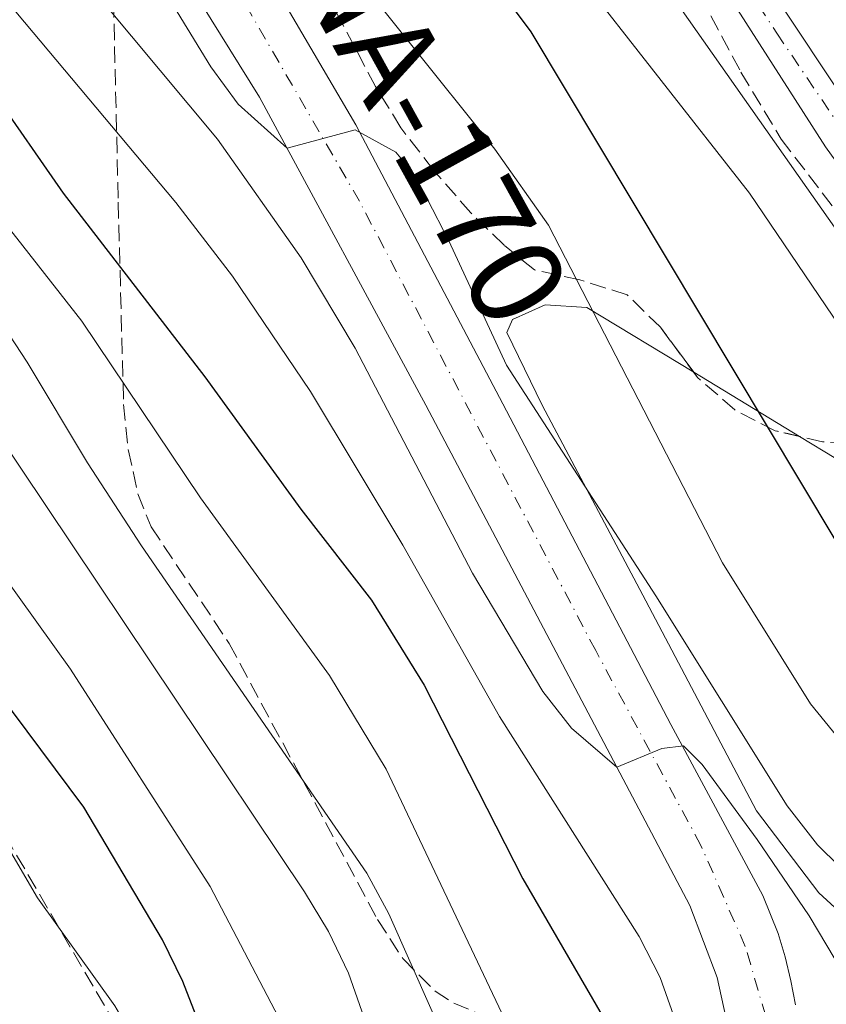
# Model space of a CAD drawing. Units: metres. Extents: x 586485 to 589907, y 4768307 to 4770667.
# Drawn here: x 588202 to 588289, y 4769126 to 4769232 of the extents above; entities that cross this region are included whole.
import ezdxf
from ezdxf.enums import TextEntityAlignment as Align

# ---------------------------------------------------------------- set-up
doc = ezdxf.new("R2010")
doc.units = ezdxf.units.M
doc.header["$MEASUREMENT"] = 0
doc.linetypes.add('DGN Style 3', pattern=[2.435890702152634, 1.739921930109024, -0.6959687720436097])
doc.linetypes.add('DGN Style 4', pattern=[2.7856150101045474, 1.391937544087219, -0.6959687720436097, 0.001739921930109024, -0.6959687720436097])
for name, color, linetype, lineweight in [('Carretera', 9, 'Continuous', 0), ('Cauce lineal', 142, 'Continuous', 13), ('Curva de nivel directora', 30, 'Continuous', 30), ('Curva de nivel intermedia', 30, 'Continuous', 0), ('Eje de carretera', 7, 'DGN Style 4', 0), ('Eje pista pavimentada', 7, 'DGN Style 4', 0), ('Línea blanca (vial)', 7, 'Continuous', 13), ('Línea de cambio de uso (parcela vista)', 92, 'Continuous', 0), ('Línea de pista pavimentada', 7, 'Continuous', 0), ('pavimentado', 23, 'Continuous', 0), ('Texto de Carretera Interés Comunidad Foral', 1, 'Continuous', 0), ('Zona arbolada', 92, 'DGN Style 3', 0)]:
    doc.layers.add(name, color=color, linetype=linetype, lineweight=lineweight)
doc.styles.add('Style-Arial', font='arial.ttf')

msp = doc.modelspace()

# ---------------------------------------------------------------- linework, layer by layer
at = {"layer": 'Carretera', "color": 9, "linetype": 'Continuous', "lineweight": 0}
for points in [[(588264.6499999982, 4769009.529999999, 526.2899999999936), (588261.0100000015, 4769018.61, 525.6499999999943), (588259.6900000006, 4769023.330000001, 525.3500000000058), (588258.0700000002, 4769032.980000001, 524.7599999999948), (588257.86, 4769042.76, 524.2100000000064), (588259.2300000001, 4769053.650000001, 523.179999999993), (588262.4800000001, 4769066.310000001, 522.029999999999), (588274.2300000004, 4769096.189999999, 519.7899999999936), (588277.829999999, 4769106.989999999, 518.429999999993), (588278.8299999982, 4769115.250000001, 517.6100000000006), (588278.3299999975, 4769123.560000001, 516.8899999999994), (588277.1600000008, 4769128.99, 516.4799999999959), (588274.2100000003, 4769136.769999999, 515.9700000000012), (588245.7499999999, 4769190.710000001, 511.9799999999959), (588227.8500000006, 4769223.930000001, 509.570000000007), (588141.5399999989, 4769362.600000001, 497.8999999999942)], [(588201.1299999988, 4769281.890000001, 505.0200000000041), (588218.2100000001, 4769255.07, 507.4199999999983), (588238.2199999995, 4769220.95, 510.2200000000012), (588254.0500000012, 4769190.84, 512.1900000000023), (588272.1700000018, 4769156.26, 515.1000000000058), (588282.0899999993, 4769137.84, 516.5599999999977), (588283.7399999988, 4769133.749999999, 516.9600000000064), (588284.480000001, 4769131.220000001, 517.0899999999965), (588285.089999999, 4769128.65, 517.2200000000012), (588285.5899999996, 4769126.060000001, 517.3800000000047)]]:
    msp.add_polyline3d(points, dxfattribs=at)
at = {"layer": 'Cauce lineal', "color": 142, "linetype": 'Continuous', "lineweight": 13}
msp.add_polyline3d([(588414.9100000003, 4769008.199999999, 503.1999999999971), (588394.4199999999, 4769016.91, 502.3300000000018), (588372.29, 4769020.930000001, 502.1100000000006), (588358.4000000004, 4769021.029999999, 502.1100000000006), (588341.6699999999, 4769020.07, 502.1100000000006), (588328.9100000003, 4769020.91, 502.1100000000006), (588322.5499999998, 4769024.51, 502.1100000000006), (588317.0999999996, 4769032.359999999, 501.8899999999995), (588313.8799999999, 4769040.310000001, 501.4499999999971), (588314, 4769052.480000001, 501.0200000000041), (588320.2199999997, 4769075.01, 499.8999999999942), (588333.4299999997, 4769107.08, 497.2799999999989), (588339.3300000001, 4769126.880000001, 495.3099999999977), (588339.2199999997, 4769134.460000001, 494.9900000000052), (588337.8799999999, 4769140.77, 494.8800000000047), (588335.0599999996, 4769148.449999999, 494.6600000000035), (588330.6900000004, 4769156.210000001, 494.1100000000006), (588318.0199999996, 4769172.970000001, 494.2200000000012), (588306.0300000003, 4769186.779999999, 492.5800000000018), (588269.9100000003, 4769238.25, 490.3999999999942), (588246.9900000002, 4769273.289999999, 488.9799999999959), (588227.0199999996, 4769305.880000001, 487.7799999999989), (588207.3300000001, 4769336.58, 486.3600000000006), (588185.2800000003, 4769376.859999999, 485.4900000000052)], dxfattribs=at)
at = {"layer": 'Curva de nivel directora', "color": 30, "linetype": 'Continuous', "lineweight": 30, "flags": 128}
for points, elevation in [([(588187.6999999994, 4769317.560000002), (588204.3200000002, 4769297.900000001), (588224.8999999994, 4769272.59), (588234.6200000002, 4769259.539999999), (588251.0499999989, 4769239.070000002), (588257.0700000004, 4769230.949999999), (588289.8299999993, 4769176.210000002), (588292.8600000001, 4769170.199999999), (588295.4599999997, 4769165.930000001), (588304.2100000004, 4769154.350000001), (588313.169999999, 4769143.62), (588317.199999999, 4769140.770000001), (588319.2399999998, 4769138.779999999), (588320.2700000001, 4769134.130000002), (588319.3499999993, 4769122.990000002)], 500.0000000000003), ([(588199.0799999987, 4769224.490000002), (588206.6699999993, 4769213.560000001), (588221.9299999989, 4769193.76), (588232.28, 4769179.500000002), (588239.9099999988, 4769169.680000001), (588245.5799999994, 4769160.510000002), (588256.2199999989, 4769139.640000002), (588266.6900000006, 4769121.560000001)], 525.0000000000001), ([(588233.8400000002, 4769012.33), (588233.5099999994, 4769047.960000001), (588233.999999999, 4769064.810000002), (588233.1699999997, 4769075.560000001), (588233.3799999999, 4769086.030000002), (588232.4299999998, 4769091.04), (588229.8799999994, 4769101.240000002), (588228.3399999995, 4769105.990000002), (588219.5700000008, 4769128.560000001), (588217.3800000004, 4769133.060000001), (588208.8899999988, 4769147.350000001), (588198.1299999988, 4769161.779999999)], 550.0000000000002)]:
    msp.add_lwpolyline(points, dxfattribs=dict(at, elevation=elevation))
at = {"layer": 'Curva de nivel intermedia', "color": 30, "linetype": 'Continuous', "lineweight": 0, "flags": 128}
for points, elevation in [([(588099.6399999999, 4769360.010000001), (588116.7999999995, 4769340.890000001), (588126.7800000017, 4769328.430000001), (588149.6600000011, 4769305.210000001), (588159.4800000002, 4769294.300000001), (588169.1200000006, 4769282.4), (588177.4000000019, 4769274.650000001), (588188.8300000003, 4769262.46), (588201.6800000004, 4769245.33), (588223.3100000003, 4769219.390000001), (588232.3200000003, 4769206.579999999), (588238.1600000008, 4769196.84), (588250.8000000007, 4769172.579999999), (588258.3800000002, 4769159.850000001), (588261.4700000016, 4769155.88), (588266.3399999997, 4769151.680000001), (588271.2000000012, 4769153.699999998), (588273.5100000004, 4769153.96), (588275.5300000008, 4769151.970000001), (588281.4600000007, 4769143.869999998), (588287.0500000009, 4769135.63)], 515.0000000000001), ([(588124.2800000006, 4769346.76), (588140.5500000004, 4769329.59), (588163.7300000016, 4769302.58), (588176.5900000005, 4769290.439999999), (588184.8800000009, 4769284.67), (588188.5199999998, 4769281.320000002), (588211.7200000009, 4769244.999999999), (588222.5900000005, 4769227.189999999), (588225.540000001, 4769223.17), (588230.8200000004, 4769218.420000001), (588238.1299999995, 4769220.390000001), (588242.5199999994, 4769217.989999999), (588243.0800000004, 4769217.33), (588245.9200000013, 4769212.939999999), (588248.2300000003, 4769208.439999999)], 510), ([(588194.8000000005, 4769277.029999999), (588204.3200000002, 4769279.550000001), (588208.300000001, 4769276.5), (588210.6700000003, 4769273.949999999), (588234.4400000015, 4769241.779999998), (588253.1800000012, 4769218.310000001), (588258.9600000014, 4769210.13), (588277.7200000013, 4769173.719999999), (588287.2200000008, 4769158.5), (588290.3600000013, 4769154.630000001), (588294.0700000017, 4769151.220000001), (588305.9500000017, 4769141.56), (588309.2500000007, 4769137.82), (588312.1400000008, 4769132.489999999), (588313.0800000018, 4769127.539999999), (588313.2899999997, 4769108.460000001)], 505.0000000000001), ([(588169.8600000005, 4769270.930000001), (588218.820000002, 4769212.550000001), (588224.9300000007, 4769204.63), (588233.3200000017, 4769192.189999999), (588243.2800000015, 4769175.609999998), (588253.7100000009, 4769157.140000001), (588268.7600000005, 4769133.430000001), (588271.0200000004, 4769129), (588273.070000002, 4769123.199999999), (588274.2600000012, 4769118.279999998), (588274.3700000007, 4769115.260000001), (588272.2699999998, 4769091.189999999), (588276.6500000006, 4769088.81), (588278.0400000009, 4769087.609999998), (588278.9000000014, 4769083.76), (588278.4700000001, 4769078.810000001), (588275.0700000003, 4769058.980000001), (588274.5200000005, 4769054.019999999), (588274.3799999997, 4769049.05), (588274.6900000004, 4769043.470000001), (588275.5800000001, 4769037.050000002), (588276.72, 4769031.329999999), (588280.5900000012, 4769020.940000001), (588284.3399999996, 4769012.849999999)], 520), ([(588252.0900000005, 4769250.050000001), (588280.6400000004, 4769213.559999999), (588300.0400000018, 4769184.92)], 495), ([(588190.870000001, 4769222.490000002), (588208.680000001, 4769199.759999999), (588221.4599999995, 4769180.699999999), (588235.3900000014, 4769161.550000001), (588241.5000000001, 4769151.449999998), (588256.9100000019, 4769118.939999999), (588258.310000001, 4769115.249999999), (588259.2600000009, 4769110.339999998), (588258.8400000007, 4769098.939999999), (588258.1299999999, 4769093.519999999), (588254.9400000003, 4769080.999999999), (588250.1500000004, 4769064.640000001), (588247.7100000017, 4769046.83), (588247.7100000017, 4769041.619999998), (588248.0300000013, 4769036.189999999), (588248.9700000001, 4769031.109999998), (588251.5600000008, 4769020.989999999), (588253.4299999994, 4769015.259999998)], 530.0000000000001), ([(588166.6300000006, 4769219.259999999), (588207.4699999995, 4769162.250000001), (588222.5300000003, 4769138.810000001), (588231.1300000012, 4769122.310000001), (588234.9600000001, 4769111.069999999), (588236.870000001, 4769098.51), (588238.0700000013, 4769076.509999999), (588236.870000001, 4769043.980000001), (588236.8300000009, 4769014.980000001)], 545), ([(588190.3800000015, 4769214.279999998), (588202.8000000003, 4769195.349999999), (588209.3100000013, 4769184.48), (588215.1100000016, 4769175.539999999), (588239.4000000014, 4769140.259999999), (588241.7599999994, 4769135.869999998), (588248.7100000009, 4769120.24), (588250.1000000011, 4769113.49), (588251.1600000006, 4769102.34), (588251.3200000017, 4769097.079999999), (588250.860000001, 4769091.17), (588249.9800000004, 4769086.23), (588245.7800000005, 4769068.739999999), (588244.9100000011, 4769063.399999999), (588244.0500000005, 4769045), (588244.3800000013, 4769027.189999999), (588246.5400000005, 4769016.56), (588248.2400000015, 4769011.060000001)], 535), ([(588248.2300000003, 4769208.439999999), (588254.4599999997, 4769195.029999999), (588270.5599999997, 4769170.140000001), (588284.6900000006, 4769147.489999999), (588287.9699999996, 4769143.289999999), (588297.4800000002, 4769133.929999999), (588300.110000001, 4769129.65), (588301.5900000008, 4769125.929999999), (588302.9699999999, 4769120.630000002), (588303.7000000008, 4769115.460000002), (588303.77, 4769110.189999999), (588299.3600000001, 4769079.399999999), (588292.7100000004, 4769053.149999999), (588291.8000000007, 4769047.519999999), (588291.0800000011, 4769038.689999999), (588291.7699999994, 4769027.9), (588292.8900000014, 4769021.28), (588294.730000001, 4769016.310000001)], 510), ([(588190.9600000004, 4769200.56), (588232.7000000003, 4769138.229999999), (588235.2599999995, 4769133.949999998), (588237.4299999999, 4769129.449999999), (588240.7600000004, 4769119.949999999), (588242.6700000013, 4769111.689999999), (588243.2500000005, 4769106.730000001), (588243.2000000011, 4769097.699999998), (588242.5799999997, 4769082.710000002), (588239.8700000007, 4769043.249999999), (588240.0800000008, 4769031.62), (588240.9000000011, 4769021.66), (588242.6500000014, 4769011.15)], 540.0000000000001), ([(588229.3899999999, 4769009.680000001), (588228.9400000006, 4769022.130000002), (588226.9500000014, 4769032.569999999), (588225.5000000007, 4769038.439999999), (588224.9400000019, 4769043.660000001), (588225.160000001, 4769048.649999999), (588225.8899999997, 4769054.800000001), (588225.2400000015, 4769060.359999999), (588226.4000000015, 4769077.09), (588226.2000000003, 4769082.09), (588224.6800000004, 4769092.689999999), (588219.7699999998, 4769111.57), (588214.7600000007, 4769121.609999998), (588212.2300000004, 4769125.929999999), (588203.8999999999, 4769137.569999999), (588189.4299999994, 4769162.34)], 555.0000000000001), ([(588287.0500000009, 4769135.63), (588290.7700000004, 4769129.429999999), (588293.6, 4769123.230000001), (588295.1800000003, 4769117.869999999), (588295.9900000016, 4769112.779999999), (588295.8700000009, 4769101.039999999), (588295.1700000013, 4769096.09), (588292.1500000015, 4769082.449999998), (588288.9400000018, 4769072.019999999), (588284.6900000006, 4769060.55), (588283.5500000007, 4769055.67), (588283.2700000012, 4769050.429999999), (588283.8800000014, 4769028.92), (588284.9499999998, 4769024.060000001), (588286.6200000017, 4769019.81), (588288.7899999999, 4769015.27)], 515.0000000000001)]:
    msp.add_lwpolyline(points, dxfattribs=dict(at, elevation=elevation))
at = {"layer": 'Eje de carretera', "color": 7, "linetype": 'DGN Style 4', "lineweight": 0}
msp.add_polyline3d([(588270.8700000005, 4769007.33, 526.3899999999994), (588266.4600000004, 4769016.410000003, 525.6000000000059), (588263.1700000003, 4769027.660000001, 524.550000000003), (588261.9699999979, 4769038.37, 523.8699999999953), (588262.75, 4769050.310000001, 522.9199999999984), (588264.6799999991, 4769060.95, 522.2100000000064), (588269.1499999971, 4769073.279999999, 521.2100000000064), (588278.6499999989, 4769097.24, 519.6499999999943), (588282.3599999994, 4769113.49, 518.0200000000042), (588282.5399999982, 4769117.859999999, 517.6799999999932), (588282.3799999994, 4769124.82, 517.1699999999983), (588280.1799999999, 4769132.350000001, 516.6699999999984), (588275.4100000003, 4769143.230000001, 515.8300000000019), (588264.0599999976, 4769164.250000001, 514.820000000007), (588238.6099999979, 4769212.689999999, 510.5800000000019), (588225.979999999, 4769234.500000001, 508.8999999999943), (588159.0699999989, 4769342.100000001, 500.1000000000058)], dxfattribs=at)
at = {"layer": 'Eje pista pavimentada', "color": 7, "linetype": 'DGN Style 4', "lineweight": 0}
msp.add_polyline3d([(588209.5199999993, 4769364.890000002, 487.6799999999931), (588221.6099999994, 4769336.710000001, 488.2200000000013), (588230.4299999994, 4769317.220000003, 488.729999999996), (588236.8199999997, 4769304.050000001, 489.2400000000054), (588245.4299999997, 4769289.45, 489.9499999999971), (588283.5700000008, 4769230.83, 491.5099999999947), (588297.7300000006, 4769209.869999999, 492.3300000000018), (588305.7399999971, 4769199.080000003, 492.8600000000007), (588313.2600000007, 4769190.17, 493.2899999999936), (588320.9899999977, 4769182.350000001, 493.8699999999953), (588329.449999998, 4769174.900000001, 494.4900000000054), (588339.6600000004, 4769167.080000001, 495.2599999999949), (588345.2100000003, 4769161.400000001, 495.7799999999987), (588349.3399999987, 4769155.880000004, 495.8699999999955), (588352.420000001, 4769149.800000001, 496.3399999999964), (588354.4799999996, 4769143.07, 497.1999999999972), (588355.2300000007, 4769135.420000002, 497.7899999999936), (588355.0000000005, 4769129.600000001, 498.2599999999948), (588354.0100000004, 4769122.37, 498.7200000000012)], dxfattribs=at)
at = {"layer": 'Línea blanca (vial)', "color": 7, "linetype": 'Continuous', "lineweight": 13}
for points in [[(588141.5399999984, 4769362.600000001, 497.8999999999941), (588227.85, 4769223.930000001, 509.570000000007), (588245.7499999994, 4769190.710000001, 511.979999999996), (588274.2099999998, 4769136.77, 515.9700000000013), (588277.1600000003, 4769128.990000002, 516.479999999996), (588278.329999997, 4769123.560000001, 516.8899999999994), (588278.8299999977, 4769115.250000001, 517.6100000000007), (588277.8299999986, 4769106.99, 518.429999999993), (588274.23, 4769096.189999999, 519.7899999999936), (588262.4799999995, 4769066.310000002, 522.029999999999), (588259.2299999996, 4769053.650000002, 523.1799999999931), (588257.8599999994, 4769042.76, 524.2100000000065), (588258.0699999996, 4769032.980000001, 524.7599999999949), (588259.6900000002, 4769023.330000003, 525.3500000000059), (588261.010000001, 4769018.610000002, 525.6499999999943), (588264.6499999977, 4769009.529999999, 526.2899999999936)], [(588201.1299999984, 4769281.890000001, 505.0200000000041), (588218.2099999996, 4769255.070000002, 507.4199999999983), (588238.2199999989, 4769220.950000001, 510.2200000000012), (588254.0500000007, 4769190.840000001, 512.1900000000024), (588272.1700000013, 4769156.26, 515.1000000000058), (588282.0899999988, 4769137.84, 516.5599999999978), (588283.7399999984, 4769133.75, 516.9600000000064), (588284.4800000004, 4769131.220000002, 517.0899999999966), (588285.0899999985, 4769128.650000001, 517.2200000000012), (588285.5899999992, 4769126.060000001, 517.3800000000047)]]:
    msp.add_polyline3d(points, dxfattribs=at)
at = {"layer": 'Línea de cambio de uso (parcela vista)', "color": 92, "linetype": 'Continuous', "lineweight": 0, "extrusion": (0.1444002663502888, -0.08754037390257192, 0.9856395111880223), "elevation": -332055.939582017, "flags": 128}
msp.add_lwpolyline([(4383258.419155627, 1941150.582300583), (4383258.419155627, 1941137.054776205)], dxfattribs=at)
at = {"layer": 'Línea de cambio de uso (parcela vista)', "color": 92, "linetype": 'Continuous', "lineweight": 0, "extrusion": (0.1444003221834534, -0.08754083282785262, 0.9856394622483015), "elevation": -332058.0954612056, "flags": 128}
msp.add_lwpolyline([(4383254.179936793, 1941146.258487737), (4383254.179936793, 1941132.345467551)], dxfattribs=at)
at = {"layer": 'Línea de cambio de uso (parcela vista)', "color": 92, "linetype": 'Continuous', "lineweight": 0}
msp.add_polyline3d([(588303.0323999999, 4769128.8564, 509.4713000000047), (588300.7199999997, 4769128.449999999, 510.1999999999971), (588295.4000000004, 4769131.430000001, 511.6199999999953), (588288.1100000005, 4769138.130000001, 512.2700000000041), (588281.4000000004, 4769146.949999999, 512.3800000000047), (588269.4800000004, 4769169.600000001, 510.9600000000065), (588258.2800000003, 4769190.720000001, 509.2100000000065), (588254.4699999997, 4769198.560000001, 508.2299999999959), (588255.0800000001, 4769199.939999999, 507.2299999999959), (588258.6100000005, 4769201.529999999, 505.8099999999977), (588263.1200000001, 4769201.230000001, 503.6000000000058), (588274.6316999998, 4769194.2512, 501.2936999999947)], dxfattribs=at)
at = {"layer": 'Línea de pista pavimentada', "color": 7, "linetype": 'Continuous', "lineweight": 0}
for points in [[(588356.6799999991, 4769123.680000001, 498.679999999993), (588357.4300000002, 4769133.689999999, 498.0800000000019), (588356.6700000024, 4769143.890000001, 497.2200000000013), (588355.4299999997, 4769148.570000002, 496.5299999999989), (588351.7800000019, 4769156.090000001, 495.800000000003), (588347.4600000011, 4769162.199999999, 495.800000000003), (588339.5699999988, 4769170.08, 495.0000000000001), (588328.3900000006, 4769178.59, 494.3399999999965), (588317.2699999984, 4769188.800000003, 493.429999999993), (588306.3699999996, 4769201.189999999, 492.8000000000029), (588297.7499999985, 4769213.250000001, 492.1900000000023), (588280.9800000002, 4769238.460000001, 491.3200000000071), (588265.0299999999, 4769263.170000001, 490.6999999999971), (588249.4100000005, 4769286.910000001, 489.9900000000054), (588237.7699999998, 4769307.100000001, 489.1199999999953), (588230.0899999996, 4769323.710000001, 488.5500000000028), (588213.7100000002, 4769359.500000001, 487.6900000000023)], [(588352.2699999991, 4769122.830000001, 498.6499999999942), (588353.1000000006, 4769132.350000001, 498.0399999999935), (588352.9699999987, 4769137.220000001, 497.4900000000052), (588352.3500000017, 4769142.680000001, 497.1600000000035), (588351.1700000016, 4769147.529999999, 496.3999999999943), (588348.649999998, 4769152.910000003, 496.0200000000041), (588345.1700000024, 4769158.12, 495.8500000000057), (588341.0199999993, 4769162.800000001, 495.6900000000023), (588334.2600000001, 4769168.470000001, 494.9199999999983), (588324.0299999998, 4769176.300000001, 494.1600000000037), (588311.7699999998, 4769188.960000001, 493.2899999999936), (588299.9099999999, 4769203.180000002, 492.6300000000046), (588288.839999999, 4769218.57, 491.8099999999978), (588264.2199999986, 4769257.02, 490.8300000000019), (588253.1000000008, 4769273.310000002, 490.4499999999971), (588242.5700000008, 4769289.850000001, 489.8999999999941), (588234.8099999981, 4769302.820000002, 489.2499999999999), (588229.5300000008, 4769313.480000001, 488.8099999999977), (588210.8799999983, 4769355.720000001, 487.7100000000063)]]:
    msp.add_polyline3d(points, dxfattribs=at)
at = {"layer": 'pavimentado', "color": 23, "linetype": 'Continuous', "lineweight": 0}
for points in [[(588213.7100000007, 4769359.5, 487.6900000000023), (588230.0900000001, 4769323.71, 488.5500000000029), (588237.7700000001, 4769307.099999999, 489.1199999999953), (588249.410000001, 4769286.91, 489.9900000000052), (588265.0300000004, 4769263.170000001, 490.6999999999971), (588280.9800000007, 4769238.460000001, 491.320000000007), (588297.749999999, 4769213.25, 492.1900000000023), (588306.3700000001, 4769201.189999999, 492.8000000000029), (588317.2699999989, 4769188.800000002, 493.429999999993), (588328.3900000011, 4769178.59, 494.3399999999965), (588339.5699999993, 4769170.08, 495), (588347.4600000016, 4769162.199999998, 495.8000000000029), (588351.7800000022, 4769156.09, 495.8000000000029), (588355.4300000002, 4769148.57, 496.5299999999989), (588356.6700000028, 4769143.890000001, 497.2200000000012), (588357.4300000005, 4769133.689999999, 498.0800000000018), (588356.6799999995, 4769123.680000001, 498.679999999993)], [(588352.2699999996, 4769122.83, 498.6499999999942), (588353.100000001, 4769132.350000001, 498.0399999999936), (588352.9699999992, 4769137.220000001, 497.4900000000052), (588352.3500000022, 4769142.679999999, 497.1600000000035), (588351.170000002, 4769147.529999999, 496.3999999999942), (588348.6499999985, 4769152.910000001, 496.0200000000041), (588345.1700000028, 4769158.119999999, 495.8500000000058), (588341.0199999998, 4769162.8, 495.6900000000023), (588334.2600000007, 4769168.470000001, 494.9199999999983), (588324.0300000003, 4769176.3, 494.1600000000035), (588311.7700000004, 4769188.96, 493.2899999999936), (588299.9100000004, 4769203.180000001, 492.6300000000047), (588288.8399999995, 4769218.569999999, 491.8099999999977), (588264.219999999, 4769257.02, 490.8300000000018), (588253.1000000013, 4769273.310000001, 490.4499999999971), (588242.5700000012, 4769289.850000001, 489.8999999999942), (588234.8099999985, 4769302.82, 489.25), (588229.5300000012, 4769313.480000001, 488.8099999999977), (588210.8799999988, 4769355.720000001, 487.7100000000065)]]:
    msp.add_polyline3d(points, dxfattribs=at)
at = {"layer": 'Zona arbolada', "color": 92, "linetype": 'DGN Style 3', "lineweight": 0}
for points in [[(588246.5899999999, 4769216.039999999, 514.1100000000006), (588243.0700000003, 4769220.619999999, 514.1100000000006), (588240.3399999999, 4769225.08, 514.1100000000006), (588232.3099999996, 4769240.25, 513.9400000000023), (588225.1100000005, 4769255.480000001, 513.4900000000052), (588215.3899999997, 4769270.529999999, 512.6000000000058), (588208.7699999996, 4769282.189999999, 512.1399999999994), (588201.5899999999, 4769291.220000001, 511.7100000000065), (588194.9699999997, 4769300.08, 510.8600000000006), (588183.7699999996, 4769317.289999999, 508.8600000000006), (588155.6900000004, 4769358.609999999, 502.6100000000006), (588147.4400000004, 4769370.980000001, 501.3899999999995), (588139.7699999996, 4769382.890000001, 500.9600000000065), (588141.0099999999, 4769385.699999999, 500.9600000000065), (588143.9265999999, 4769384.1347, 500.9600000000065)], [(588212.4800000004, 4769355.91, 491.9100000000035), (588218.0700000003, 4769340.230000001, 492.7299999999959), (588225.6900000004, 4769320.060000001, 494.3399999999965), (588232.9699999997, 4769305.730000001, 495.2200000000012), (588238.6500000004, 4769294.92, 495.5399999999936), (588246.8899999997, 4769280.779999999, 495.6100000000006), (588249.9000000004, 4769275.27, 496.5299999999989), (588253.0300000003, 4769270.640000001, 497.6199999999953), (588256.0199999996, 4769266.630000001, 497.8300000000018), (588262.6600000003, 4769256.850000001, 497.8399999999965), (588269.5700000003, 4769245.57, 497.8399999999965), (588279.7000000002, 4769226.630000001, 497.8399999999965), (588284.0499999998, 4769219.4, 497.820000000007), (588293.1500000004, 4769207.470000001, 497.6600000000035), (588310.54, 4769188.109999999, 497.179999999993), (588318.0300000003, 4769179.08, 497.2899999999936), (588322.1100000005, 4769174.970000001, 497.6199999999953), (588330.9199999999, 4769167.230000001, 499.5800000000018), (588338.7699999996, 4769158.850000001, 500.7899999999936), (588342.1799999997, 4769154.77, 501.1100000000006), (588344.3300000001, 4769150.24, 501.5899999999965), (588345.7599999999, 4769142.91, 502.3099999999977), (588346.4400000004, 4769137.91, 502.3800000000047), (588346.79, 4769132.890000001, 502.2100000000065)], [(588199.4699999997, 4769266.880000001, 522.8099999999977), (588205.4500000002, 4769260.289999999, 523.6300000000047), (588208.3399999999, 4769256.140000001, 524.25), (588210.4199999999, 4769251.77, 525.0399999999936), (588211.4400000004, 4769247.130000001, 526.0800000000017), (588212.0499999998, 4769236.680000001, 528.8300000000017), (588212.6100000005, 4769212.58, 535.6000000000058), (588213.1900000004, 4769190.77, 541.3099999999977), (588213.7000000002, 4769185.92, 542.3399999999965), (588214.7100000001, 4769181.15, 543.1199999999953), (588216.1500000004, 4769177.59, 543.3500000000058), (588224.5700000003, 4769165.02, 542.4700000000012), (588240.5599999996, 4769135.24, 543.2400000000052), (588243.2999999998, 4769131, 543.2299999999959), (588246.75, 4769127.529999999, 543.1199999999953), (588248.7599999999, 4769126.24, 542.8800000000047), (588253.2100000001, 4769124.380000001, 541.6600000000036)], [(588199.4699999997, 4769266.880000001, 522.8099999999977), (588205.4500000002, 4769260.289999999, 523.6300000000047), (588208.3399999999, 4769256.140000001, 524.25), (588210.4199999999, 4769251.77, 525.0399999999936), (588211.4400000004, 4769247.130000001, 526.0800000000017), (588212.0499999998, 4769236.680000001, 528.8300000000017), (588212.6100000005, 4769212.58, 535.6000000000058), (588213.1900000004, 4769190.77, 541.3099999999977), (588213.7000000002, 4769185.92, 542.3399999999965), (588214.7100000001, 4769181.15, 543.1199999999953), (588216.1500000004, 4769177.59, 543.3500000000058), (588224.5700000003, 4769165.02, 542.4700000000012), (588240.5599999996, 4769135.24, 543.2400000000052), (588243.2999999998, 4769131, 543.2299999999959), (588246.75, 4769127.529999999, 543.1199999999953), (588248.7599999999, 4769126.24, 542.8800000000047), (588253.2100000001, 4769124.380000001, 541.6600000000036)], [(588269.5700000003, 4769245.57, 497.8399999999965), (588279.7000000002, 4769226.630000001, 497.8399999999965), (588284.0499999998, 4769219.4, 497.820000000007), (588293.1500000004, 4769207.470000001, 497.6600000000035), (588310.54, 4769188.109999999, 497.179999999993), (588318.0300000003, 4769179.08, 497.2899999999936), (588322.1100000005, 4769174.970000001, 497.6199999999953), (588330.9199999999, 4769167.230000001, 499.5800000000018), (588338.7699999996, 4769158.850000001, 500.7899999999936), (588342.1799999997, 4769154.77, 501.1100000000006), (588344.3300000001, 4769150.24, 501.5899999999965), (588345.7599999999, 4769142.91, 502.3099999999977), (588346.4400000004, 4769137.91, 502.3800000000047), (588346.79, 4769132.890000001, 502.2100000000065), (588346.5, 4769127.92, 502.179999999993), (588345.5300000003, 4769122.430000001, 502.4499999999971)], [(588293.54, 4769186.350000001, 505.5899999999965), (588288.5199999996, 4769186.76, 507.3399999999965), (588283.4100000003, 4769187.949999999, 508.6499999999942), (588279.04, 4769190.199999999, 509.6000000000058), (588275.04, 4769193.699999999, 511.6499999999942), (588271.04, 4769199.100000001, 511.9199999999983), (588267.4600000001, 4769202.600000001, 512.1199999999953), (588262.3499999996, 4769204.230000001, 513.2400000000052), (588257.4600000001, 4769205.289999999, 514.7599999999948), (588254.1900000004, 4769207.949999999, 514.7599999999948), (588250.6200000001, 4769211.430000001, 514.3500000000058), (588246.5899999999, 4769216.039999999, 514.1100000000006), (588243.0700000003, 4769220.619999999, 514.1100000000006), (588240.3399999999, 4769225.08, 514.1100000000006), (588232.3099999996, 4769240.25, 513.9400000000023)], [(588274.6316999998, 4769194.2512, 511.6775999999954), (588271.04, 4769199.100000001, 511.9199999999983), (588267.4600000001, 4769202.600000001, 512.1199999999953), (588262.3499999996, 4769204.230000001, 513.2400000000052), (588257.4600000001, 4769205.289999999, 514.7599999999948), (588254.1900000004, 4769207.949999999, 514.7599999999948), (588250.6200000001, 4769211.430000001, 514.3500000000058), (588246.5899999999, 4769216.039999999, 514.1100000000006)], [(588286.0334000001, 4769187.3391, 507.9774999999936), (588283.4100000003, 4769187.949999999, 508.6499999999942), (588279.04, 4769190.199999999, 509.6000000000058), (588275.04, 4769193.699999999, 511.6499999999942), (588274.6316999998, 4769194.2512, 511.6775999999954)], [(588318.1085000001, 4769137.580399999, 508.4127000000008), (588320.2599999999, 4769136.83, 507.8000000000029), (588320.8600000005, 4769136.289999999, 507.6699999999983), (588323.3600000005, 4769130.430000001, 506.8999999999942), (588327.4600000001, 4769127.390000001, 506.0299999999989), (588329.0499999998, 4769132.060000001, 505.5500000000029), (588329.2999999998, 4769137.26, 505.1699999999983), (588327.3499999996, 4769149.140000001, 503.4799999999959), (588326, 4769153.939999999, 502.6699999999983), (588324.04, 4769158.58, 501.8899999999995), (588322.3899999997, 4769161.369999999, 501.4400000000023), (588316.3899999997, 4769169.460000001, 500.25), (588309.0099999999, 4769178.26, 499.4700000000012), (588303.8200000003, 4769183.960000001, 500.3500000000058), (588299.4400000004, 4769186.26, 501.570000000007), (588293.54, 4769186.350000001, 505.5899999999965), (588288.5199999996, 4769186.76, 507.3399999999965), (588286.0334000001, 4769187.3391, 507.9774999999936)], [(588213.5800000001, 4769121.76, 564.1699999999983), (588201.0599999996, 4769143.220000001, 565.6999999999971)], [(588213.5800000001, 4769121.76, 564.1699999999983), (588201.0599999996, 4769143.220000001, 565.6999999999971)]]:
    msp.add_polyline3d(points, dxfattribs=at)

# ---------------------------------------------------------------- texts
at = {"layer": 'Texto de Carretera Interés Comunidad Foral', "color": 1, "linetype": 'Continuous', "lineweight": 0, "style": 'Style-Arial'}
msp.add_text('NA-170', height=10, rotation=298.92524, dxfattribs=at).set_placement((588246.2902306961, 4769220.622297145, 506.7299999999959), align=Align.MIDDLE_CENTER)

doc.saveas('drawing.dxf')
